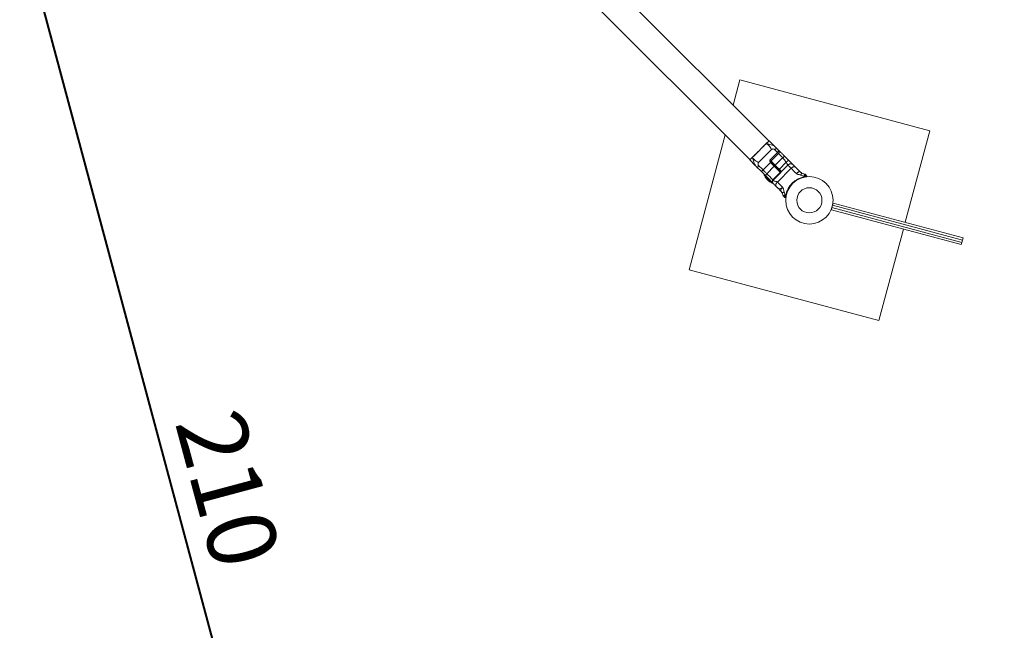
# Model space of a CAD drawing. Units: millimetres. Extents: x 0 to 42, y 0 to 29.8.
# Drawn here: x 10.6 to 15.6, y 17.3 to 20.4 of the extents above; entities that cross this region are included whole.
import ezdxf

# ---------------------------------------------------------------- set-up
doc = ezdxf.new("R2010")
doc.units = ezdxf.units.MM
doc.layers.add('LE_NORM', color=179, linetype='Continuous', lineweight=40)
doc.styles.add('SLDTEXTSTYLE0', font='TXT', dxfattribs={"width": 0.605})
doc.dimstyles.new('SLDDIMSTYLE1', dxfattribs={"dimtxt": 0.35, "dimasz": 0.3, "dimexe": 0, "dimexo": 0.0625, "dimgap": 0.0875, "dimtad": 1, "dimdec": 0, "dimlfac": 25, "dimrnd": 1e-09, "dimzin": 12, "dimdsep": 46, "dimtxsty": 'SLDTEXTSTYLE0', "dimsah": 1, "dimcen": 0.09, "dimadec": 0, "dimazin": 3, "dimtfac": 1, "dimtofl": 0, "dimtmove": 0, "dimatfit": 3, "dimfxl": 0, "dimfrac": 2, "dimtolj": 1, "dimtzin": 12, "dimarcsym": 0})

# ---------------------------------------------------------------- blocks, each defined once
blk = doc.blocks.new('_D_8')
at = {"layer": 'LE_NORM'}
for p, q in [((5.7815, 22.358), (5.7815, 28.7372)), ((31.5419, 17.5265), (31.5419, 28.7372)), ((5.7815, 28.6381), (31.5419, 28.6381))]:
    blk.add_line(p, q, dxfattribs=at)
for points in [[(5.7815, 28.6381), (6.0815, 28.5381), (6.0815, 28.7381)], [(31.5419, 28.6381), (31.2419, 28.7381), (31.2419, 28.5381)]]:
    blk.add_solid(points, dxfattribs=at)
at = {"layer": 'LE_NORM', "insert": (18.2014, 29.0893, 0.0004), "char_height": 0.35, "attachment_point": 1, "style": 'SLDTEXTSTYLE0'}
blk.add_mtext('644', dxfattribs=at)
blk = doc.blocks.new('_D_9')
at = {"layer": 'LE_NORM'}
for p, q in [((11.803, 28.3795), (5.0824, 28.3795)), ((5.1815, 28.3795), (5.1815, 9.6492)), ((19.1407, 9.6492), (5.0824, 9.6492))]:
    blk.add_line(p, q, dxfattribs=at)
for points in [[(5.1815, 28.3795), (5.0815, 28.0795), (5.2815, 28.0795)], [(5.1815, 9.6492), (5.2815, 9.9492), (5.0815, 9.9492)]]:
    blk.add_solid(points, dxfattribs=at)
at = {"layer": 'LE_NORM', "insert": (4.7303, 18.554, 0.0004), "char_height": 0.35, "attachment_point": 1, "rotation": 90, "style": 'SLDTEXTSTYLE0'}
blk.add_mtext('468', dxfattribs=at)
blk = doc.blocks.new('_D_11')
at = {"layer": 'LE_NORM'}
for p, q in [((11.7752, 22.3498), (10.2601, 21.9438)), ((10.3557, 21.9694), (12.532, 13.8476)), ((18.8153, 15.5313), (12.4363, 13.822))]:
    blk.add_line(p, q, dxfattribs=at)
for points in [[(10.3557, 21.9694), (10.3368, 21.6538), (10.53, 21.7055)], [(12.532, 13.8476), (12.5509, 14.1633), (12.3577, 14.1115)]]:
    blk.add_solid(points, dxfattribs=at)
at = {"layer": 'LE_NORM', "insert": (11.7605, 18.47, 0.0004), "char_height": 0.35, "attachment_point": 1, "rotation": 285, "style": 'SLDTEXTSTYLE0'}
blk.add_mtext('210', dxfattribs=at)

msp = doc.modelspace()

# ---------------------------------------------------------------- linework, layer by layer
at = {"color": 7, "linetype": 'Continuous', "lineweight": 15}
for p, q in [((14.44481, 19.81153), (12.20392, 22.05242)), ((12.10861, 21.9571), (14.34949, 19.71621)), ((14.29777, 20.12207), (14.26322, 19.99312)), ((15.2637, 19.86325), (14.29777, 20.12207)), ((14.22293, 19.84277), (14.03895, 19.15615)), ((15.13895, 19.39768), (15.2637, 19.86325)), ((14.43185, 19.79857), (14.44623, 19.81294)), ((14.47449, 19.78468), (14.44623, 19.81294)), ((14.45859, 19.76874), (14.39228, 19.70243)), ((14.44999, 19.71386), (14.48917, 19.75303)), ((14.45562, 19.70817), (14.49482, 19.74738)), ((14.48917, 19.75303), (14.47196, 19.77024)), ((14.48045, 19.77872), (14.49139, 19.76778)), ((14.49556, 19.76361), (14.49402, 19.76465)), ((14.34808, 19.7148), (14.36245, 19.72917)), ((14.34808, 19.7148), (14.37634, 19.68653)), ((14.39079, 19.68906), (14.41541, 19.66444)), ((14.45316, 19.7022), (14.41541, 19.66444)), ((14.44996, 19.71372), (14.45003, 19.71374)), ((14.45003, 19.71374), (14.44999, 19.71386)), ((14.47591, 19.68511), (14.45604, 19.70498)), ((14.51557, 19.72663), (14.47781, 19.68887)), ((14.53352, 19.70302), (14.49859, 19.66809)), ((14.50722, 19.65423), (14.54194, 19.68895)), ((14.56654, 19.69263), (14.58085, 19.67832)), ((14.40692, 19.65596), (14.3823, 19.68058)), ((14.40692, 19.65596), (14.41541, 19.66444)), ((14.4292, 19.63367), (14.40692, 19.65596)), ((14.43499, 19.64486), (14.47275, 19.68262)), ((14.50505, 19.65314), (14.46588, 19.61397)), ((14.50657, 19.65162), (14.4674, 19.61245)), ((14.496, 19.66502), (14.47591, 19.68511)), ((14.55829, 19.67259), (14.48843, 19.60273)), ((14.50542, 19.6556), (14.496, 19.66502)), ((14.62377, 19.63236), (14.60826, 19.63838)), ((14.61511, 19.64741), (14.62789, 19.64289)), ((14.42739, 19.63039), (14.42719, 19.63019)), ((14.42719, 19.63019), (14.42719, 19.62551)), ((14.45079, 19.6019), (14.45547, 19.6019)), ((14.45547, 19.6019), (14.45568, 19.60211)), ((14.46813, 19.59475), (14.4676, 19.5953)), ((14.62511, 19.62965), (14.62377, 19.63236)), ((14.50708, 19.55573), (14.50611, 19.55676)), ((14.51813, 19.53314), (14.51361, 19.54592)), ((14.52265, 19.55276), (14.52866, 19.53725)), ((14.52866, 19.53725), (14.53137, 19.53591)), ((14.77247, 19.49587), (14.76937, 19.48428)), ((14.77247, 19.49587), (15.43317, 19.31884)), ((14.76626, 19.47269), (14.76316, 19.4611)), ((14.76316, 19.4611), (15.42385, 19.28407)), ((14.76937, 19.48428), (14.76626, 19.47269)), ((14.76626, 19.47269), (15.42696, 19.29566)), ((14.76937, 19.48428), (15.43006, 19.30725)), ((15.00488, 18.89733), (15.12963, 19.3629)), ((15.42696, 19.29566), (15.42385, 19.28407)), ((15.43006, 19.30725), (15.42696, 19.29566)), ((15.43317, 19.31884), (15.43006, 19.30725)), ((14.03895, 19.15615), (15.00488, 18.89733))]:
    msp.add_line(p, q, dxfattribs=at)
at = {"color": 8, "linetype": 'Continuous', "lineweight": 15}
msp.add_line((14.50572, 19.65356), (14.50569, 19.6544), dxfattribs=at)
at = {"color": 7, "linetype": 'Continuous', "lineweight": 15, "flags": 128}
for points in [[(14.36245, 19.72917), (14.36989, 19.7366), (14.37837, 19.74509), (14.38758, 19.75429), (14.39715, 19.76387), (14.40673, 19.77344), (14.41593, 19.78265), (14.42442, 19.79114), (14.43185, 19.79857)], [(14.39715, 19.76387), (14.40409, 19.77081), (14.41088, 19.7776), (14.41738, 19.7841), (14.42345, 19.79017), (14.42896, 19.79567), (14.43379, 19.8005), (14.43784, 19.80455), (14.44102, 19.80773), (14.44326, 19.80998), (14.44453, 19.81124), (14.44481, 19.81153)], [(14.36338, 19.7301), (14.36535, 19.73207), (14.37086, 19.73757), (14.37692, 19.74364), (14.38342, 19.75014), (14.39021, 19.75693), (14.39715, 19.76387)], [(14.47591, 19.68511), (14.47579, 19.68535), (14.47577, 19.68568), (14.47587, 19.6861), (14.47608, 19.6866), (14.4764, 19.68714), (14.4768, 19.68772), (14.47728, 19.6883), (14.47781, 19.68887)], [(14.47781, 19.68887), (14.48034, 19.68634), (14.48289, 19.68379), (14.48547, 19.68121), (14.48806, 19.67862), (14.49067, 19.67601), (14.4933, 19.67338), (14.49594, 19.67074), (14.49859, 19.66809)], [(14.41541, 19.66444), (14.4179, 19.66195), (14.42038, 19.65947), (14.42286, 19.65699), (14.42533, 19.65452), (14.42778, 19.65207), (14.4302, 19.64964), (14.43261, 19.64724), (14.43499, 19.64486)], [(14.46052, 19.59726), (14.46001, 19.59777), (14.4585, 19.59928), (14.45608, 19.6017), (14.45287, 19.60491), (14.44906, 19.60873), (14.44483, 19.61295), (14.44043, 19.61735), (14.43609, 19.6217), (14.43204, 19.62574), (14.4285, 19.62928), (14.42567, 19.63211), (14.42369, 19.63409), (14.42268, 19.63511), (14.42255, 19.63524)], [(14.4292, 19.63367), (14.42884, 19.63436), (14.42882, 19.63535), (14.42913, 19.6366), (14.42978, 19.63807), (14.43073, 19.63969), (14.43194, 19.64141), (14.43338, 19.64315), (14.43499, 19.64486)], [(14.49859, 19.66809), (14.49967, 19.66701), (14.50073, 19.66595), (14.50178, 19.6649), (14.50282, 19.66387), (14.50383, 19.66286), (14.50481, 19.66187), (14.50576, 19.66092), (14.50668, 19.66)], [(14.50542, 19.6556), (14.50517, 19.65596), (14.50504, 19.65642), (14.50503, 19.65695), (14.50514, 19.65754), (14.50537, 19.65816), (14.50572, 19.6588), (14.50616, 19.65942), (14.50668, 19.66)], [(14.63573, 19.63635), (14.6367, 19.63426), (14.63768, 19.63217)], [(14.42719, 19.63019), (14.42771, 19.62966), (14.42925, 19.62813), (14.43168, 19.6257), (14.43483, 19.62255), (14.43845, 19.61892), (14.4423, 19.61508), (14.44607, 19.61131), (14.44949, 19.60789), (14.4523, 19.60508), (14.4543, 19.60308), (14.45534, 19.60204), (14.45547, 19.6019)], [(14.42719, 19.62551), (14.42771, 19.62498), (14.42924, 19.62345), (14.43163, 19.62106), (14.43468, 19.61802), (14.43811, 19.61459), (14.44162, 19.61108), (14.44489, 19.6078), (14.44764, 19.60505), (14.44962, 19.60307), (14.45066, 19.60204), (14.45079, 19.6019)], [(14.46605, 19.59683), (14.46245, 19.60043), (14.45602, 19.60686), (14.44934, 19.61354), (14.44255, 19.62033), (14.43579, 19.62709), (14.4292, 19.63367)], [(14.49075, 19.57213), (14.49025, 19.57262), (14.48878, 19.5741), (14.48636, 19.57652), (14.48408, 19.5788)], [(14.52886, 19.52334), (14.52676, 19.52432), (14.52467, 19.5253)]]:
    msp.add_lwpolyline(points, dxfattribs=at)
at = {"color": 8, "linetype": 'Continuous', "lineweight": 15, "flags": 128}
for points in [[(14.49482, 19.74738), (14.49479, 19.74741), (14.49438, 19.74782), (14.49352, 19.74868), (14.49229, 19.74991), (14.4908, 19.7514), (14.48917, 19.75303)], [(14.45706, 19.70962), (14.45849, 19.70819), (14.46438, 19.7023), (14.47086, 19.69582), (14.47781, 19.68887)], [(14.43499, 19.64486), (14.4422, 19.63765), (14.44961, 19.63024), (14.45707, 19.62278), (14.46445, 19.6154), (14.46588, 19.61397)], [(14.50657, 19.65162), (14.50574, 19.65245), (14.50522, 19.65297), (14.50505, 19.65314)]]:
    msp.add_lwpolyline(points, dxfattribs=at)
at = {"color": 7, "linetype": 'Continuous', "lineweight": 15}
for radius in [0.1206, 0.06417]:
    msp.add_circle((14.65132, 19.5097), radius, dxfattribs=at)
for centre, radius, start, end in [((14.42619, 19.63888), 0.00515, 152.48873, 225), ((14.50643, 19.65885), 0.01212, 130.3015, 149.36845), ((14.50364, 19.65456), 0.002, 315, 355.7348), ((14.50754, 19.6515), 0.00275, 96.73534, 131.47394), ((14.46416, 19.6009), 0.00515, 225, 295.97597), ((14.47671, 19.604), 0.01259, 137.7768, 223.65795), ((14.6345, 19.6311), 0.0095, 188.77517, 202.00441), ((14.63587, 19.63132), 0.002, 277.24329, 25), ((14.49924, 19.58061), 0.012, 225, 315), ((14.52992, 19.52652), 0.0095, 67.99559, 81.22483), ((14.5297, 19.52516), 0.002, 245, 352.75671)]:
    msp.add_arc(centre, radius, start, end, dxfattribs=at)
for points, knots in [([(14.45859, 19.76874), (14.45639, 19.7725), (14.45211, 19.7798), (14.44634, 19.78911), (14.43941, 19.79508), (14.43427, 19.79745), (14.43185, 19.79857)], [0, 0, 0, 0, 0.2942476, 0.5722113, 0.798944, 1, 1, 1, 1]), ([(14.43185, 19.79857), (14.43473, 19.79792), (14.44085, 19.79652), (14.45158, 19.79434), (14.46321, 19.79089), (14.47067, 19.78677), (14.47451, 19.78466)], [0, 0, 0, 0, 0.2010554, 0.42778846, 0.70575846, 1, 1, 1, 1]), ([(14.47196, 19.77024), (14.46963, 19.77052), (14.46618, 19.77094), (14.46211, 19.7706), (14.45993, 19.76984), (14.45903, 19.7691), (14.45859, 19.76874)], [0, 0, 0, 0, 0.5076696, 0.7509968, 0.877437, 1, 1, 1, 1]), ([(14.48045, 19.77872), (14.48145, 19.7776), (14.48299, 19.77589), (14.48327, 19.77379), (14.48286, 19.77268), (14.4823, 19.77194), (14.48148, 19.77129), (14.48004, 19.77055), (14.47688, 19.76976), (14.47391, 19.77005), (14.47196, 19.77024)], [0, 0, 0, 0, 0.24908124, 0.37970142, 0.44022858, 0.49955147, 0.55898204, 0.61959457, 0.75045043, 1, 1, 1, 1]), ([(14.47451, 19.78466), (14.47455, 19.78462), (14.47462, 19.78455), (14.47532, 19.78385), (14.47719, 19.78198), (14.47913, 19.78004), (14.48045, 19.77872)], [0, 0, 0, 0, 0.11766431, 0.24669549, 0.49010745, 1, 1, 1, 1]), ([(14.49139, 19.76778), (14.49139, 19.76778), (14.49141, 19.76776), (14.49143, 19.76774), (14.49146, 19.76771), (14.4915, 19.76767), (14.49156, 19.7676), (14.49165, 19.76751), (14.49178, 19.76735), (14.49198, 19.7671), (14.49227, 19.76668), (14.49268, 19.76593), (14.49334, 19.76413), (14.49348, 19.76161), (14.49276, 19.75862), (14.49187, 19.75659), (14.49075, 19.75484), (14.48988, 19.75376), (14.48932, 19.75319), (14.48917, 19.75303)], [0, 0, 0, 0, 0.0021573, 0.0053011, 0.008136, 0.0125062, 0.0192189, 0.0295487, 0.0454443, 0.0700147, 0.1083754, 0.1697817, 0.2757765, 0.544752, 0.6639465, 0.8024943, 0.8875088, 0.9680369, 1, 1, 1, 1]), ([(14.4948, 19.74739), (14.49485, 19.74742), (14.49582, 19.74813), (14.49687, 19.75013), (14.49773, 19.75292), (14.4978, 19.75564), (14.49729, 19.75836), (14.49616, 19.76133), (14.49427, 19.76463), (14.4924, 19.76667), (14.49139, 19.76778)], [0, 0, 0, 0, 0.0067914, 0.153687, 0.272015, 0.3823872, 0.4987649, 0.6281267, 0.7980714, 1, 1, 1, 1]), ([(14.49556, 19.76361), (14.49566, 19.76351), (14.49587, 19.7633), (14.4976, 19.76157), (14.5003, 19.75887), (14.50403, 19.75514), (14.50865, 19.75052), (14.51408, 19.74509), (14.52015, 19.73902), (14.52462, 19.73455), (14.52685, 19.73232)], [0, 0, 0, 0, 0.1249851, 0.2499991, 0.3749841, 0.4999999, 0.6249852, 0.7499992, 0.8749774, 1, 1, 1, 1]), ([(14.37637, 19.68651), (14.37425, 19.69035), (14.37013, 19.69782), (14.36668, 19.70945), (14.3645, 19.72017), (14.36311, 19.72629), (14.36245, 19.72917)], [0, 0, 0, 0, 0.2942485, 0.5722148, 0.7989427, 1, 1, 1, 1]), ([(14.36245, 19.72917), (14.36357, 19.72675), (14.36595, 19.72162), (14.37192, 19.71468), (14.38123, 19.70891), (14.38853, 19.70463), (14.39228, 19.70243)], [0, 0, 0, 0, 0.2010544, 0.427787, 0.7057568, 1, 1, 1, 1]), ([(14.3823, 19.68058), (14.38099, 19.68188), (14.37906, 19.68382), (14.37719, 19.68568), (14.37648, 19.6864), (14.3764, 19.68647), (14.37637, 19.68651)], [0, 0, 0, 0, 0.50766469, 0.75100426, 0.87742715, 1, 1, 1, 1]), ([(14.39079, 19.68906), (14.39097, 19.68712), (14.39126, 19.68415), (14.39047, 19.681), (14.38974, 19.67955), (14.3891, 19.67873), (14.38836, 19.67816), (14.38724, 19.67775), (14.38514, 19.67803), (14.38343, 19.67957), (14.3823, 19.68058)], [0, 0, 0, 0, 0.249086, 0.3797092, 0.4402254, 0.4995554, 0.5589775, 0.6195983, 0.7504446, 1, 1, 1, 1]), ([(14.39228, 19.70243), (14.39193, 19.70201), (14.3912, 19.70113), (14.39043, 19.69896), (14.39008, 19.69487), (14.3905, 19.69141), (14.39079, 19.68906)], [0, 0, 0, 0, 0.1176657, 0.2466962, 0.4901214, 1, 1, 1, 1]), ([(14.45282, 19.70538), (14.45239, 19.7059), (14.45122, 19.70732), (14.45045, 19.71003), (14.45016, 19.71218), (14.45004, 19.71328), (14.45, 19.71353), (14.44998, 19.71366), (14.44997, 19.71371), (14.44996, 19.71372)], [0, 0, 0, 0, 0.22525547, 0.61208409, 0.91206987, 0.95575485, 0.98229569, 0.99759484, 1, 1, 1, 1]), ([(14.45003, 19.71374), (14.45004, 19.71372), (14.45014, 19.71356), (14.4508, 19.71232), (14.45204, 19.70984), (14.45347, 19.70786), (14.45423, 19.70679)], [0, 0, 0, 0, 0.0071723, 0.069794, 0.5003133, 1, 1, 1, 1]), ([(14.45282, 19.70538), (14.453, 19.70555), (14.45327, 19.70583), (14.4536, 19.70616), (14.45383, 19.70638), (14.45401, 19.70657), (14.45418, 19.70674), (14.45421, 19.70677), (14.45423, 19.70679)], [0, 0, 0, 0, 0.2394264, 0.3683756, 0.5000038, 0.6316684, 0.7605904, 1, 1, 1, 1]), ([(14.45316, 19.7022), (14.45311, 19.70227), (14.45301, 19.70242), (14.45295, 19.70271), (14.45293, 19.7032), (14.453, 19.7038), (14.45305, 19.70446), (14.45305, 19.70499), (14.45289, 19.70526), (14.45282, 19.70538)], [0, 0, 0, 0, 0.0766465, 0.1639677, 0.2641265, 0.5323712, 0.7148254, 0.8732108, 1, 1, 1, 1]), ([(14.45599, 19.70503), (14.45596, 19.70499), (14.4559, 19.70493), (14.45554, 19.70458), (14.45518, 19.70422), (14.45473, 19.70376), (14.45407, 19.7031), (14.45352, 19.70256), (14.45316, 19.7022)], [0, 0, 0, 0, 0.2394769, 0.3683858, 0.5000123, 0.6316573, 0.7605547, 1, 1, 1, 1]), ([(14.47275, 19.68262), (14.46955, 19.68582), (14.46315, 19.69222), (14.45649, 19.69887), (14.45316, 19.7022)], [0, 0, 0, 0, 0.500002, 1, 1, 1, 1]), ([(14.45423, 19.70679), (14.45433, 19.70669), (14.45455, 19.70648), (14.45481, 19.70622), (14.45514, 19.70588), (14.45544, 19.70558), (14.45577, 19.70525), (14.45592, 19.7051), (14.45599, 19.70503)], [0, 0, 0, 0, 0.126755, 0.2853015, 0.4678243, 0.80182, 0.9089371, 1, 1, 1, 1]), ([(14.45553, 19.70549), (14.45541, 19.70563), (14.45524, 19.70585), (14.45509, 19.70632), (14.45504, 19.70671), (14.45507, 19.70713), (14.45519, 19.70753), (14.45538, 19.7079), (14.45556, 19.7081), (14.45565, 19.7082)], [0, 0, 0, 0, 0.2620546, 0.390793, 0.5184131, 0.6446198, 0.7680013, 0.887069, 1, 1, 1, 1]), ([(14.45599, 19.70503), (14.45947, 19.70155), (14.46644, 19.69459), (14.47313, 19.68789), (14.47647, 19.68455)], [0, 0, 0, 0, 0.499998, 1, 1, 1, 1]), ([(14.52685, 19.73232), (14.52639, 19.73256), (14.52567, 19.73292), (14.52396, 19.73252), (14.52242, 19.73187), (14.5207, 19.73087), (14.51837, 19.72924), (14.51667, 19.72766), (14.51557, 19.72663)], [0, 0, 0, 0, 0.2394521, 0.368359, 0.4999964, 0.6316429, 0.7605439, 1, 1, 1, 1]), ([(14.53352, 19.70302), (14.53145, 19.70541), (14.52692, 19.71066), (14.52187, 19.7193), (14.51755, 19.72433), (14.51557, 19.72663)], [0, 0, 0, 0, 0.3133432, 0.6866472, 1, 1, 1, 1]), ([(14.52685, 19.73232), (14.52841, 19.73076), (14.53153, 19.72764), (14.53636, 19.72281), (14.5411, 19.71807), (14.54424, 19.71493), (14.54579, 19.71338)], [0, 0, 0, 0, 0.25177588, 0.50547622, 0.75590127, 1, 1, 1, 1]), ([(14.54579, 19.71338), (14.54552, 19.71335), (14.5451, 19.7133), (14.54347, 19.71211), (14.54186, 19.71081), (14.53992, 19.70912), (14.53717, 19.7066), (14.53496, 19.70443), (14.53352, 19.70302)], [0, 0, 0, 0, 0.2394507, 0.3683606, 0.4999987, 0.6316348, 0.7605388, 1, 1, 1, 1]), ([(14.54194, 19.68895), (14.54127, 19.68982), (14.53992, 19.69161), (14.53829, 19.69542), (14.53645, 19.69945), (14.53448, 19.70184), (14.53352, 19.70302)], [0, 0, 0, 0, 0.2456831, 0.5000006, 0.7543164, 1, 1, 1, 1]), ([(14.56654, 19.69263), (14.56504, 19.69376), (14.56272, 19.69549), (14.55852, 19.69616), (14.55502, 19.69601), (14.55141, 19.6951), (14.54681, 19.69311), (14.54386, 19.69059), (14.54194, 19.68895)], [0, 0, 0, 0, 0.2394566, 0.3683608, 0.4999944, 0.6316375, 0.7605424, 1, 1, 1, 1]), ([(14.55829, 19.67259), (14.55539, 19.6755), (14.54957, 19.68131), (14.54448, 19.6864), (14.54194, 19.68895)], [0, 0, 0, 0, 0.5000028, 1, 1, 1, 1]), ([(14.54579, 19.71338), (14.54944, 19.70973), (14.555, 19.70417), (14.56217, 19.697), (14.56508, 19.69409), (14.56654, 19.69263)], [0, 0, 0, 0, 0.4859137, 0.7416287, 1, 1, 1, 1]), ([(14.47647, 19.68455), (14.47632, 19.68462), (14.47609, 19.68474), (14.47553, 19.6846), (14.47502, 19.68438), (14.47445, 19.68404), (14.47368, 19.68349), (14.47311, 19.68297), (14.47275, 19.68262)], [0, 0, 0, 0, 0.2394805, 0.3683759, 0.5000098, 0.6316417, 0.7605599, 1, 1, 1, 1]), ([(14.47647, 19.68455), (14.48047, 19.68055), (14.48847, 19.67255), (14.49881, 19.66221), (14.50454, 19.65648), (14.50632, 19.6547)], [0, 0, 0, 0, 0.4080079, 0.81601997, 1, 1, 1, 1]), ([(14.50569, 19.6544), (14.50567, 19.65455), (14.50565, 19.65486), (14.5057, 19.65523), (14.50549, 19.65551), (14.50542, 19.6556)], [0, 0, 0, 0, 0.37784971, 0.80135492, 1, 1, 1, 1]), ([(14.50657, 19.65162), (14.50657, 19.65163), (14.50635, 19.65204), (14.50598, 19.65275), (14.50581, 19.6533), (14.50572, 19.65356)], [0, 0, 0, 0, 0.0097981, 0.5193303, 1, 1, 1, 1]), ([(14.50722, 19.65423), (14.50712, 19.6538), (14.50693, 19.65295), (14.50669, 19.65207), (14.50657, 19.65163), (14.50657, 19.65162)], [0, 0, 0, 0, 0.4947539, 0.9899248, 1, 1, 1, 1]), ([(14.50668, 19.66), (14.50691, 19.65972), (14.50751, 19.65898), (14.50791, 19.65698), (14.50749, 19.6553), (14.50722, 19.65423)], [0, 0, 0, 0, 0.1813094, 0.4810972, 1, 1, 1, 1]), ([(14.58085, 19.67832), (14.5796, 19.67919), (14.57768, 19.68053), (14.57396, 19.68072), (14.57079, 19.68025), (14.56744, 19.67907), (14.56309, 19.67682), (14.56018, 19.67426), (14.55829, 19.67259)], [0, 0, 0, 0, 0.2394506, 0.3683612, 0.4999996, 0.6316356, 0.760544, 1, 1, 1, 1]), ([(14.58501, 19.64587), (14.58031, 19.65057), (14.57091, 19.65998), (14.5625, 19.66839), (14.55829, 19.67259)], [0, 0, 0, 0, 0.5000047, 1, 1, 1, 1]), ([(14.58085, 19.67832), (14.58453, 19.67464), (14.59189, 19.66728), (14.60012, 19.65905), (14.60423, 19.65494)], [0, 0, 0, 0, 0.5000001, 1, 1, 1, 1]), ([(14.60423, 19.65494), (14.6034, 19.65539), (14.60213, 19.65608), (14.59919, 19.6555), (14.59655, 19.65449), (14.59363, 19.65288), (14.5897, 19.65022), (14.58686, 19.64758), (14.58501, 19.64587)], [0, 0, 0, 0, 0.2394525, 0.3683615, 0.4999994, 0.6316378, 0.760544, 1, 1, 1, 1]), ([(14.60826, 19.63838), (14.6065, 19.63896), (14.60276, 19.6402), (14.59763, 19.64067), (14.59343, 19.64157), (14.59025, 19.64256), (14.58736, 19.64387), (14.58576, 19.64523), (14.58501, 19.64587)], [0, 0, 0, 0, 0.2209124, 0.4704062, 0.6135376, 0.7388452, 0.8770264, 1, 1, 1, 1]), ([(14.60423, 19.65494), (14.60507, 19.65415), (14.60688, 19.65245), (14.60908, 19.65082), (14.61129, 19.64938), (14.61336, 19.64824), (14.61456, 19.64767), (14.61511, 19.64741)], [0, 0, 0, 0, 0.23568022, 0.51143453, 0.77726657, 0.89953798, 1, 1, 1, 1]), ([(14.61511, 19.64741), (14.61477, 19.6474), (14.61407, 19.64737), (14.61228, 19.64541), (14.61022, 19.64229), (14.6089, 19.63965), (14.60826, 19.63838)], [0, 0, 0, 0, 0.2411005, 0.5000046, 0.7588996, 1, 1, 1, 1]), ([(14.62377, 19.63236), (14.62416, 19.63375), (14.62497, 19.63662), (14.62622, 19.64018), (14.62729, 19.64256), (14.62769, 19.64278), (14.62788, 19.64289)], [0, 0, 0, 0, 0.2410416, 0.5001472, 0.7591561, 1, 1, 1, 1]), ([(14.63573, 19.63635), (14.63562, 19.63643), (14.63542, 19.63657), (14.63442, 19.63644), (14.63304, 19.63609), (14.63086, 19.63538), (14.62771, 19.63416), (14.62504, 19.63294), (14.62377, 19.63236)], [0, 0, 0, 0, 0.1455077, 0.2852314, 0.4191716, 0.5473126, 0.7851113, 1, 1, 1, 1]), ([(14.63573, 19.63635), (14.63531, 19.63712), (14.63446, 19.63867), (14.63259, 19.64056), (14.6304, 19.64206), (14.62872, 19.64261), (14.62789, 19.64289)], [0, 0, 0, 0, 0.2499793, 0.4999996, 0.7499876, 1, 1, 1, 1]), ([(14.46652, 19.61464), (14.46593, 19.61404), (14.46451, 19.61262), (14.46319, 19.60987), (14.46268, 19.60678), (14.46293, 19.60376), (14.46392, 19.60069), (14.46517, 19.59824), (14.46627, 19.59697), (14.46658, 19.59662)], [0, 0, 0, 0, 0.1252162, 0.2996949, 0.444747, 0.5908118, 0.7480061, 0.9288078, 1, 1, 1, 1]), ([(14.4674, 19.61245), (14.4685, 19.61115), (14.47075, 19.6085), (14.47643, 19.60645), (14.48181, 19.60575), (14.48608, 19.60466), (14.48767, 19.60336), (14.48843, 19.60273)], [0, 0, 0, 0, 0.2373019, 0.4855568, 0.7522543, 0.8802291, 1, 1, 1, 1]), ([(14.48271, 19.58017), (14.48175, 19.58112), (14.47945, 19.58342), (14.47537, 19.5875), (14.47126, 19.59161), (14.46906, 19.59382), (14.46813, 19.59475)], [0, 0, 0, 0, 0.2046869, 0.493807, 0.7857735, 1, 1, 1, 1]), ([(14.48271, 19.58017), (14.48184, 19.58142), (14.4805, 19.58334), (14.4803, 19.58706), (14.48078, 19.59024), (14.48196, 19.59359), (14.4842, 19.59793), (14.48676, 19.60084), (14.48843, 19.60273)], [0, 0, 0, 0, 0.2394506, 0.3683612, 0.4999996, 0.6316356, 0.760544, 1, 1, 1, 1]), ([(14.48843, 19.60273), (14.49264, 19.59853), (14.50105, 19.59012), (14.51045, 19.58071), (14.51515, 19.57601)], [0, 0, 0, 0, 0.4999953, 1, 1, 1, 1]), ([(14.53137, 19.53591), (14.53312, 19.54256), (14.53663, 19.55585), (14.54601, 19.57433), (14.55821, 19.59103), (14.57298, 19.60537), (14.58985, 19.61682), (14.60734, 19.62512), (14.61948, 19.62822), (14.62511, 19.62965)], [0, 0, 0, 0, 0.147031, 0.2940499, 0.4409364, 0.58781, 0.7317606, 0.8757392, 1, 1, 1, 1]), ([(14.62511, 19.62965), (14.62647, 19.62999), (14.6292, 19.63065), (14.63295, 19.63142), (14.63582, 19.63193), (14.63742, 19.63217), (14.6376, 19.63217), (14.63768, 19.63217)], [0, 0, 0, 0, 0.21525807, 0.43099869, 0.64407177, 0.85007695, 1, 1, 1, 1]), ([(14.50609, 19.55679), (14.50197, 19.56091), (14.49374, 19.56914), (14.48638, 19.57649), (14.48271, 19.58017)], [0, 0, 0, 0, 0.500003, 1, 1, 1, 1]), ([(14.50609, 19.55679), (14.50564, 19.55762), (14.50494, 19.55889), (14.50552, 19.56184), (14.50654, 19.56448), (14.50815, 19.5674), (14.51081, 19.57132), (14.51344, 19.57416), (14.51515, 19.57601)], [0, 0, 0, 0, 0.2394525, 0.3683615, 0.4999994, 0.6316378, 0.760544, 1, 1, 1, 1]), ([(14.51361, 19.54592), (14.5134, 19.54637), (14.51217, 19.54897), (14.51044, 19.55163), (14.50841, 19.55435), (14.50671, 19.55614), (14.50609, 19.55679)], [0, 0, 0, 0, 0.0838466, 0.4890865, 0.813629, 1, 1, 1, 1]), ([(14.51361, 19.54592), (14.51362, 19.54626), (14.51365, 19.54695), (14.51561, 19.54874), (14.51873, 19.5508), (14.52137, 19.55212), (14.52265, 19.55276)], [0, 0, 0, 0, 0.2411005, 0.5000046, 0.7588996, 1, 1, 1, 1]), ([(14.51515, 19.57601), (14.51626, 19.57452), (14.51805, 19.57212), (14.51935, 19.56798), (14.52035, 19.56355), (14.52085, 19.55828), (14.52208, 19.5545), (14.52265, 19.55276)], [0, 0, 0, 0, 0.2306043, 0.3690479, 0.5259239, 0.7811648, 1, 1, 1, 1]), ([(14.51814, 19.53314), (14.51824, 19.53333), (14.51847, 19.53374), (14.52084, 19.53481), (14.5244, 19.53606), (14.52728, 19.53686), (14.52866, 19.53725)], [0, 0, 0, 0, 0.2408453, 0.4998506, 0.7589554, 1, 1, 1, 1]), ([(14.52467, 19.5253), (14.5246, 19.5254), (14.52445, 19.52561), (14.52458, 19.52661), (14.52493, 19.52798), (14.52564, 19.53016), (14.52686, 19.53332), (14.52808, 19.53599), (14.52866, 19.53725)], [0, 0, 0, 0, 0.145508, 0.2852313, 0.4191735, 0.547323, 0.7851222, 1, 1, 1, 1]), ([(14.52886, 19.52334), (14.52886, 19.52348), (14.52887, 19.52374), (14.52917, 19.52568), (14.5297, 19.52855), (14.53044, 19.53211), (14.53106, 19.53466), (14.53137, 19.53591)], [0, 0, 0, 0, 0.1985502, 0.3970043, 0.5964636, 0.8021953, 1, 1, 1, 1]), ([(14.52467, 19.5253), (14.5239, 19.52572), (14.52235, 19.52656), (14.52046, 19.52843), (14.51896, 19.53063), (14.51841, 19.5323), (14.51813, 19.53314)], [0, 0, 0, 0, 0.2499793, 0.4999996, 0.7499876, 1, 1, 1, 1])]:
    msp.add_open_spline(points, degree=3, knots=knots, dxfattribs=at)
at = {"color": 8, "linetype": 'Continuous', "lineweight": 15}
for points, knots in [([(14.49139, 19.76778), (14.4914, 19.76777), (14.49142, 19.76775), (14.49146, 19.76771), (14.49151, 19.76766), (14.49157, 19.76759), (14.49167, 19.76749), (14.49182, 19.76733), (14.49205, 19.76709), (14.4924, 19.76669), (14.49281, 19.76619), (14.4931, 19.76579), (14.49323, 19.7656)], [0, 0, 0, 0, 0.0158861, 0.0365975, 0.0563082, 0.0865541, 0.1330485, 0.2046937, 0.3153118, 0.4869676, 0.7563505, 1, 1, 1, 1]), ([(14.51557, 19.72663), (14.51294, 19.72926), (14.50767, 19.73453), (14.50065, 19.74155), (14.49669, 19.74551), (14.49481, 19.74739)], [0, 0, 0, 0, 0.343844, 0.687691, 1, 1, 1, 1]), ([(14.44999, 19.71386), (14.45054, 19.71331), (14.45165, 19.7122), (14.45316, 19.71069), (14.45442, 19.70944), (14.45526, 19.70859), (14.45567, 19.70819), (14.45561, 19.70824), (14.45559, 19.70826)], [0, 0, 0, 0, 0.1857923, 0.371587, 0.5573899, 0.7431694, 0.9289636, 1, 1, 1, 1]), ([(14.50364, 19.65173), (14.50195, 19.65342), (14.49609, 19.65927), (14.48539, 19.66998), (14.47696, 19.67841), (14.47275, 19.68262)], [0, 0, 0, 0, 0.1686814, 0.5843411, 1, 1, 1, 1]), ([(14.46588, 19.61397), (14.46591, 19.61394), (14.46598, 19.61387), (14.46651, 19.61334), (14.4671, 19.61275), (14.4674, 19.61245)], [0, 0, 0, 0, 0.330784, 0.6654154, 1, 1, 1, 1])]:
    msp.add_open_spline(points, degree=3, knots=knots, dxfattribs=at)
at = {"layer": 'LE_NORM'}
msp.add_arc((11.90209, 22.25893), 6.1206, 48.682778, 225, dxfattribs=at)

# ---------------------------------------------------------------- dimensions: what is measured, and where the dimension line sits
dim = msp.add_linear_dim(base=(31.54194, 28.63813), p1=(5.78149, 22.25893), p2=(31.54194, 17.42743), dimstyle='SLDDIMSTYLE1', dxfattribs=at)
dim.commit()
dim.dimension.update_dxf_attribs({"geometry": '_D_8', "text_midpoint": (18.66171, 28.63813), "dimtype": 160})
for base, p1, p2, angle, picture, middle in [((5.18149, 9.64923), (11.90209, 28.37953), (19.23972, 9.64923), 90, '_D_9', (5.18149, 19.01438)), ((12.53198, 13.84764), (11.87088, 22.37542), (18.91103, 15.5569), 285, '_D_11', (11.44386, 17.90854))]:
    dim = msp.add_linear_dim(base=base, p1=p1, p2=p2, angle=angle, dimstyle='SLDDIMSTYLE1', dxfattribs=at)
    dim.commit()
    dim.dimension.update_dxf_attribs({"geometry": picture, "text_midpoint": middle, "dimtype": 160})

doc.saveas('drawing.dxf')
